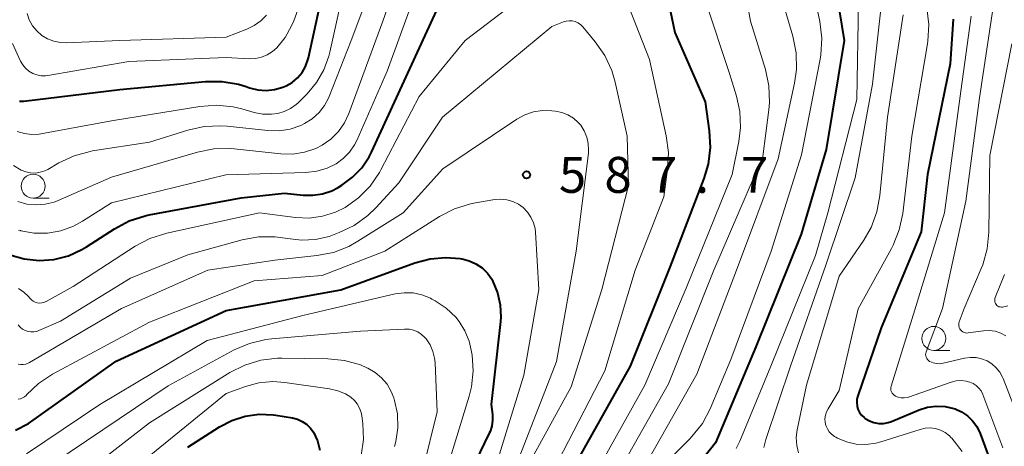
# Model space of a CAD drawing. Units: metres. Extents: x -66000 to -64000, y 16500 to 18000.
# Drawn here: x -65375 to -65272, y 17681 to 17725 of the extents above; entities that cross this region are included whole.
import ezdxf

# ---------------------------------------------------------------- set-up
doc = ezdxf.new("R2010")
doc.units = ezdxf.units.M
for name, color, linetype, lineweight in [('633100_広葉樹林', 7, 'Continuous', 13), ('710100_等高線(計曲線)', 7, 'Continuous', 40), ('710200_等高線(主曲線)', 7, 'Continuous', 13), ('731200_図化機測定による標高点', 7, 'Continuous', 40)]:
    doc.layers.add(name, color=color, linetype=linetype, lineweight=lineweight)
doc.styles.add('Style-WORKING', font='MS Gothic.ttf')

msp = doc.modelspace()

# ---------------------------------------------------------------- linework, layer by layer
at = {"layer": '633100_広葉樹林', "linetype": 'Continuous', "lineweight": 13}
for p, q in [((-65373.17, 17706.53), (-65371.5, 17706.53)), ((-65279.13, 17690.64), (-65277.46, 17690.64))]:
    msp.add_line(p, q, dxfattribs=at)
for centre in [(-65373.17, 17707.78), (-65279.13, 17691.89)]:
    msp.add_circle(centre, 1.25, dxfattribs=at)
at = {"layer": '710100_等高線(計曲線)', "linetype": 'Continuous', "lineweight": 40, "flags": 128}
for points, elevation in [([(-65374.59, 17716.67), (-65374.31, 17716.65), (-65374.14, 17716.66), (-65364.13, 17717.87), (-65355.17, 17718.7), (-65353.43, 17718.71), (-65351.71, 17718.42), (-65350.94, 17718.19), (-65350.58, 17718.06), (-65349.72, 17717.84), (-65348.84, 17717.78), (-65347.95, 17717.87), (-65347.1, 17718.11), (-65346.74, 17718.26), (-65346.11, 17718.62), (-65345.55, 17719.1), (-65345.08, 17719.66), (-65344.72, 17720.29), (-65344.47, 17720.98), (-65344.42, 17721.17), (-65342.65, 17729.35), (-65337.57, 17741), (-65333.62, 17749)], 570), ([(-65308.07, 17733), (-65306.18, 17723.82), (-65303, 17716.58), (-65302.57, 17713.56), (-65302.48, 17711.82), (-65302.69, 17710.09), (-65303.13, 17708.58), (-65306.68, 17699.32), (-65310.84, 17689), (-65316.43, 17679)], 580), ([(-65289.48, 17729), (-65288.5, 17723), (-65290.39, 17711.61), (-65293, 17702.76), (-65297.73, 17691), (-65301.93, 17681), (-65304.82, 17677.33)], 570), ([(-65375.59, 17700.6), (-65374.09, 17700.18), (-65372.54, 17700.02), (-65370.99, 17700.14), (-65369.48, 17700.52), (-65368.07, 17701.16), (-65367.58, 17701.45), (-65364.67, 17703.34), (-65363.13, 17704.15), (-65361.47, 17704.69), (-65361.05, 17704.78), (-65351.45, 17706.55), (-65346.93, 17707.07), (-65344.96, 17706.85), (-65343.95, 17706.83), (-65342.94, 17706.99), (-65341.98, 17707.31), (-65341.31, 17707.66), (-65340.93, 17707.89), (-65339.81, 17708.71), (-65338.85, 17709.71), (-65338.08, 17710.86), (-65337.83, 17711.35), (-65335.22, 17717), (-65330.62, 17727)], 580), ([(-65277.13, 17725.21), (-65277.43, 17720.57), (-65279.81, 17709), (-65280.47, 17703), (-65284.63, 17693), (-65287.07, 17685.9), (-65287.16, 17685.55), (-65287.18, 17685.19), (-65287.15, 17684.83), (-65287.05, 17684.49), (-65286.89, 17684.16), (-65286.68, 17683.87), (-65286.42, 17683.62), (-65286.29, 17683.52), (-65285.85, 17683.28), (-65285.38, 17683.11), (-65284.89, 17683.02), (-65284.38, 17683.02), (-65283.89, 17683.11), (-65283.55, 17683.23), (-65280.67, 17684.42), (-65279.79, 17684.7), (-65278.88, 17684.82), (-65277.95, 17684.78), (-65277.05, 17684.58), (-65276.9, 17684.53), (-65276.23, 17684.22), (-65275.61, 17683.8), (-65275.08, 17683.29), (-65274.64, 17682.68), (-65274.3, 17681.97), (-65272.08, 17675.92)], 560), ([(-65375.01, 17682.32), (-65373.65, 17683), (-65364.5, 17689.5), (-65353, 17694.81), (-65341.04, 17696.96), (-65333.3, 17699.78), (-65331.72, 17700.2), (-65330.09, 17700.34), (-65328.59, 17700.22), (-65328.37, 17700.18), (-65327.63, 17700), (-65326.93, 17699.68), (-65326.29, 17699.25), (-65325.74, 17698.71), (-65325.29, 17698.09), (-65325.16, 17697.84), (-65324.67, 17696.65), (-65324.4, 17695.39), (-65324.35, 17694.1), (-65324.38, 17693.65), (-65325.34, 17685), (-65325.21, 17683.96), (-65325.19, 17683.35), (-65325.27, 17682.74), (-65325.46, 17682.16), (-65325.54, 17681.98), (-65330.75, 17671.25)], 590), ([(-65357, 17680.53), (-65353.7, 17682.65), (-65352.41, 17683.33), (-65351.02, 17683.77), (-65349.58, 17683.97), (-65348.12, 17683.91), (-65347.82, 17683.87), (-65346.09, 17683.59), (-65345.57, 17683.45), (-65345.07, 17683.23), (-65344.63, 17682.92), (-65344.24, 17682.55), (-65343.91, 17682.09), (-65343.49, 17681.19), (-65343.23, 17680.23)], 600)]:
    msp.add_lwpolyline(points, dxfattribs=dict(at, elevation=elevation))
at = {"layer": '710200_等高線(主曲線)', "linetype": 'Continuous', "lineweight": 13, "flags": 128}
for points, elevation in [([(-65374.75, 17706.19), (-65373.82, 17705.92), (-65372.87, 17705.82), (-65371.91, 17705.89), (-65370.97, 17706.12), (-65370.55, 17706.29), (-65365, 17708.73), (-65356.01, 17711.33), (-65354.3, 17711.67), (-65352.55, 17711.7), (-65352.17, 17711.67), (-65347.29, 17711.15), (-65346.06, 17711.13), (-65344.83, 17711.32), (-65343.66, 17711.72), (-65343, 17712.06), (-65342.09, 17712.7), (-65341.3, 17713.48), (-65340.66, 17714.39), (-65340.2, 17715.37), (-65336.64, 17725), (-65333, 17735.45)], 576), ([(-65373.6, 17719.8), (-65373.2, 17719.56), (-65372.77, 17719.4), (-65372.32, 17719.32), (-65371.86, 17719.32), (-65371.62, 17719.35), (-65363.19, 17720.81), (-65353, 17721.22), (-65350.62, 17721.09), (-65349.96, 17721.11), (-65349.33, 17721.25), (-65348.72, 17721.49), (-65348.17, 17721.83), (-65347.73, 17722.23), (-65346.85, 17723.31), (-65346.18, 17724.53), (-65345.96, 17725.06), (-65342.38, 17735)], 568), ([(-65345.2, 17714.12), (-65344.82, 17714.31), (-65344.02, 17714.82), (-65343.32, 17715.46), (-65342.74, 17716.21), (-65342.3, 17717.05), (-65342.25, 17717.16), (-65339.97, 17723), (-65335.75, 17734.25)], 574), ([(-65299.9, 17734.1), (-65298.26, 17725), (-65296.72, 17719.96), (-65296.36, 17718.26), (-65296.3, 17716.52), (-65296.37, 17715.77), (-65297, 17710.89), (-65302.1, 17699), (-65306.85, 17687.15), (-65312.06, 17677.94)], 576), ([(-65374.68, 17703.19), (-65374.47, 17703.14), (-65374.44, 17703.13), (-65373.06, 17702.88), (-65371.65, 17702.89), (-65370.27, 17703.13), (-65368.94, 17703.61), (-65368, 17704.13), (-65365, 17706.06), (-65353.03, 17708.97), (-65344.7, 17709.21), (-65343.56, 17709.34), (-65342.46, 17709.67), (-65341.53, 17710.13), (-65340.78, 17710.67), (-65340.13, 17711.33), (-65339.61, 17712.1), (-65339.38, 17712.56), (-65336.2, 17719.8), (-65332.12, 17731)], 578), ([(-65295.82, 17730.18), (-65293.85, 17723.43), (-65293.51, 17721.72), (-65293.47, 17719.98), (-65293.67, 17718.53), (-65295.37, 17710.63), (-65299.73, 17699), (-65303.86, 17688.14), (-65310.2, 17677)], 574), ([(-65347.63, 17715.37), (-65346.94, 17715.57), (-65346.29, 17715.88), (-65345.71, 17716.31), (-65345.5, 17716.5), (-65344.57, 17717.43), (-65343.59, 17718.6), (-65342.82, 17719.93), (-65342.3, 17721.37), (-65342.2, 17721.76), (-65340.5, 17729.5)], 572), ([(-65311.68, 17728.32), (-65308.81, 17721), (-65307.07, 17713.03), (-65306.85, 17711.3), (-65306.93, 17709.56), (-65307.32, 17706.68), (-65310.32, 17699), (-65313.48, 17688.52), (-65319.44, 17677)], 582), ([(-65291.72, 17728.28), (-65291.04, 17724.96), (-65290.84, 17723.23), (-65290.94, 17721.49), (-65291.01, 17721.04), (-65292.95, 17711.05), (-65296.11, 17701), (-65300.32, 17689.68), (-65302.49, 17684.55), (-65303.3, 17683.01), (-65304.38, 17681.63), (-65304.63, 17681.37), (-65306.23, 17679.77)], 572), ([(-65373.35, 17695.93), (-65373.16, 17695.79), (-65372.96, 17695.68), (-65372.73, 17695.61), (-65372.5, 17695.58), (-65372.27, 17695.6), (-65372.04, 17695.65), (-65371.83, 17695.74), (-65371.8, 17695.75), (-65369, 17697.31), (-65362.52, 17701.51), (-65360.98, 17702.32), (-65359.22, 17702.88), (-65349.53, 17705), (-65345.78, 17704.51), (-65344.36, 17704.45), (-65342.95, 17704.64), (-65341.6, 17705.07), (-65340.58, 17705.57), (-65339.19, 17706.57), (-65337.99, 17707.8), (-65337.02, 17709.21), (-65336.87, 17709.49), (-65332.87, 17717.13), (-65328.06, 17723), (-65322.82, 17727)], 582), ([(-65302.93, 17727), (-65300.47, 17719.53), (-65299.74, 17717.19), (-65299.38, 17715.58), (-65299.3, 17713.92), (-65299.48, 17712.46)], 578), ([(-65286.99, 17727.01), (-65287.16, 17716.84), (-65290.21, 17705), (-65291.47, 17700.53), (-65296.15, 17689), (-65299.38, 17681.16)], 568), ([(-65284.61, 17726.89), (-65285.55, 17718.45), (-65287.33, 17708.67), (-65290.37, 17699.63), (-65294.08, 17689), (-65296.68, 17681.32), (-65296.88, 17680.49)], 566), ([(-65272.84, 17727.16), (-65274.36, 17717), (-65275.79, 17706.21), (-65278.22, 17695)], 556), ([(-65373.8, 17725.81), (-65373.57, 17725.15), (-65373.23, 17724.53), (-65372.78, 17723.99), (-65372.25, 17723.52), (-65371.65, 17723.16), (-65370.99, 17722.91), (-65370.3, 17722.78), (-65369.71, 17722.76), (-65364.13, 17723), (-65353, 17723.35), (-65350.84, 17724.18), (-65350.08, 17724.55), (-65349.4, 17725.04), (-65348.81, 17725.65)], 566), ([(-65282.33, 17725.67), (-65283.98, 17715), (-65284.76, 17706.81), (-65285.07, 17705.1), (-65285.68, 17703.46), (-65286.44, 17702.14), (-65289, 17698.37), (-65292.43, 17687), (-65293.4, 17682.34), (-65293.49, 17681.53), (-65293.44, 17680.72), (-65293.26, 17679.93)], 564), ([(-65279.88, 17726.39), (-65279.67, 17724.66), (-65279.75, 17722.92), (-65279.8, 17722.63), (-65281.42, 17713), (-65282.38, 17704.93), (-65282.74, 17703.23), (-65283.38, 17701.61), (-65283.55, 17701.29), (-65287.03, 17694.97), (-65289, 17686.44), (-65290.18, 17684.54), (-65290.35, 17684.21), (-65290.45, 17683.86), (-65290.5, 17683.5), (-65290.48, 17683.14), (-65290.4, 17682.78), (-65290.25, 17682.45), (-65290.05, 17682.14), (-65289.8, 17681.88), (-65289.51, 17681.66), (-65289.38, 17681.59), (-65289.18, 17681.48), (-65288.24, 17681.08), (-65287.24, 17680.86), (-65286.21, 17680.81), (-65285.2, 17680.94), (-65284.65, 17681.08), (-65280.57, 17682.39), (-65280.04, 17682.51), (-65279.5, 17682.54), (-65278.95, 17682.47), (-65278.43, 17682.31), (-65277.95, 17682.06), (-65277.51, 17681.72), (-65277.31, 17681.52), (-65277.25, 17681.46), (-65276.19, 17680.08)], 562), ([(-65372.56, 17692.7), (-65370.32, 17693.68), (-65363, 17698.17), (-65357, 17700.63), (-65351.35, 17702.18), (-65349.63, 17702.5), (-65347.89, 17702.51), (-65346.62, 17702.32), (-65346.6, 17702.32), (-65345.15, 17702.14), (-65343.69, 17702.22), (-65342.27, 17702.54), (-65341.9, 17702.68), (-65341.22, 17702.93), (-65339.65, 17703.69), (-65338.23, 17704.71), (-65337.39, 17705.52), (-65335, 17708.13), (-65330.43, 17715), (-65319, 17724.46), (-65317.8, 17724.93), (-65317.5, 17725.02), (-65317.19, 17725.05), (-65316.88, 17725.03), (-65316.58, 17724.96), (-65316.29, 17724.84), (-65316.03, 17724.66), (-65315.81, 17724.45), (-65315.77, 17724.41), (-65314.48, 17722.86), (-65313.48, 17721.43), (-65312.75, 17719.85), (-65312.4, 17718.64), (-65311.14, 17713), (-65311, 17707.87), (-65313.79, 17697), (-65317, 17686.84), (-65321.65, 17678.35)], 584), ([(-65275.25, 17725.52), (-65276.3, 17717.7), (-65278.02, 17705), (-65281.13, 17694.87), (-65283.59, 17686.9), (-65283.62, 17686.75), (-65283.63, 17686.6), (-65283.61, 17686.45), (-65283.56, 17686.31), (-65283.49, 17686.17), (-65283.39, 17686.05), (-65283.28, 17685.95), (-65283.14, 17685.86), (-65282.85, 17685.75), (-65282.55, 17685.69), (-65282.24, 17685.68), (-65281.93, 17685.73), (-65281.77, 17685.77), (-65277.31, 17687.32), (-65276.8, 17687.45), (-65276.28, 17687.49), (-65275.76, 17687.44), (-65275.36, 17687.33), (-65275.01, 17687.18)], 558), ([(-65375.31, 17722.69), (-65374.47, 17720.85), (-65374.24, 17720.45), (-65373.95, 17720.09), (-65373.6, 17719.8)], 568), ([(-65271, 17722.66), (-65273.3, 17711), (-65273.38, 17702.99), (-65273.55, 17701.25), (-65274.02, 17699.57), (-65274.18, 17699.17), (-65275.95, 17695), (-65276.48, 17693.63), (-65276.52, 17693.49), (-65276.53, 17693.34), (-65276.52, 17693.19), (-65276.49, 17693.04), (-65276.42, 17692.9), (-65276.34, 17692.78), (-65276.23, 17692.67), (-65276.11, 17692.58), (-65275.98, 17692.51), (-65275.83, 17692.47), (-65275.68, 17692.45), (-65275.55, 17692.46), (-65273.95, 17692.68), (-65273.34, 17692.71), (-65272.74, 17692.63), (-65272.15, 17692.45), (-65271.61, 17692.17)], 554), ([(-65374.82, 17713.5), (-65374.08, 17713.28), (-65373.31, 17713.18), (-65372.53, 17713.23), (-65372.36, 17713.25), (-65365, 17714.59), (-65355.75, 17716.1), (-65354.01, 17716.23), (-65352.27, 17716.06), (-65351.38, 17715.85), (-65350.09, 17715.48), (-65349.19, 17715.3), (-65348.27, 17715.29), (-65347.63, 17715.37)], 572), ([(-65374.72, 17689.21), (-65374.46, 17689.16), (-65374.2, 17689.16), (-65373.93, 17689.2), (-65373.68, 17689.29), (-65373.53, 17689.36), (-65363.95, 17695), (-65354.91, 17699), (-65347.93, 17700.07), (-65343.53, 17700.54), (-65341.82, 17700.87), (-65340.19, 17701.5), (-65339.25, 17702.03), (-65334.55, 17705), (-65330.39, 17709.61), (-65322.67, 17714.77), (-65321.84, 17715.23), (-65320.93, 17715.54), (-65319.99, 17715.69), (-65319, 17715.66), (-65318.63, 17715.62), (-65317.96, 17715.48), (-65317.34, 17715.24), (-65316.76, 17714.88), (-65316.25, 17714.43), (-65316, 17714.14), (-65315.62, 17713.55), (-65315.36, 17712.91), (-65315.21, 17712.23), (-65315.17, 17711.54), (-65315.2, 17711.22), (-65316.46, 17701), (-65318.54, 17689.46), (-65322.61, 17679)], 586), ([(-65375.22, 17709.95), (-65374.41, 17709.46), (-65373.94, 17709.27), (-65373.44, 17709.17), (-65372.93, 17709.15), (-65372.43, 17709.23), (-65371.94, 17709.39), (-65371.63, 17709.54), (-65370.47, 17710.22), (-65368.89, 17710.96), (-65367.21, 17711.42), (-65366.95, 17711.46), (-65361, 17712.37), (-65357.01, 17713.63), (-65355.31, 17714.02), (-65353.57, 17714.1), (-65352.9, 17714.05), (-65348.67, 17713.59), (-65347.49, 17713.56), (-65346.32, 17713.74), (-65345.2, 17714.12)], 574), ([(-65299.48, 17712.46), (-65300.17, 17709), (-65305, 17697.14), (-65309.29, 17687), (-65314.91, 17677)], 578), ([(-65374.74, 17685.53), (-65374.5, 17685.58), (-65374.27, 17685.67), (-65374.05, 17685.8), (-65373.87, 17685.97), (-65373.84, 17686), (-65372.61, 17687.18), (-65371.13, 17688.15), (-65361, 17693.59), (-65350.1, 17697.9), (-65343, 17698.44), (-65336.46, 17701), (-65330.73, 17704.63), (-65329.18, 17705.43), (-65327.52, 17705.95), (-65326.98, 17706.06), (-65324.98, 17706.38), (-65324.34, 17706.43), (-65323.71, 17706.36), (-65323.09, 17706.19), (-65322.51, 17705.91), (-65321.99, 17705.54), (-65321.55, 17705.08), (-65321.19, 17704.55), (-65320.92, 17703.97), (-65320.77, 17703.35), (-65320.73, 17702.97), (-65320.37, 17697), (-65321.94, 17688.06), (-65325.33, 17677)], 588), ([(-65271.77, 17698.55), (-65272.73, 17696.16), (-65272.77, 17696.04), (-65272.78, 17695.91), (-65272.78, 17695.78), (-65272.75, 17695.66), (-65272.7, 17695.54), (-65272.63, 17695.43), (-65272.54, 17695.34), (-65272.44, 17695.26), (-65272.33, 17695.2), (-65272.2, 17695.17), (-65272.08, 17695.15), (-65271.95, 17695.16), (-65271.82, 17695.19), (-65271.41, 17695.29)], 552), ([(-65374.69, 17697.1), (-65374.13, 17696.73), (-65373.65, 17696.27), (-65373.51, 17696.1), (-65373.35, 17695.93)], 582), ([(-65345, 17694.29), (-65335.37, 17696.53), (-65334.44, 17696.66), (-65333.5, 17696.63), (-65332.57, 17696.44), (-65331.69, 17696.09), (-65331.53, 17696), (-65331.19, 17695.81), (-65330.04, 17695.04), (-65329.05, 17694.09), (-65328.7, 17693.66), (-65328.08, 17692.67), (-65327.64, 17691.6), (-65327.42, 17690.66), (-65327.34, 17690.15), (-65327.23, 17688.49), (-65327.4, 17686.84), (-65327.65, 17685.87), (-65330.37, 17677)], 592), ([(-65278.22, 17695), (-65279.94, 17690.5), (-65279.98, 17690.36), (-65279.99, 17690.21), (-65279.98, 17690.07), (-65279.94, 17689.93), (-65279.88, 17689.8), (-65279.8, 17689.68), (-65279.7, 17689.58), (-65279.59, 17689.49), (-65279.54, 17689.46), (-65279.21, 17689.33), (-65278.86, 17689.26), (-65278.5, 17689.25), (-65278.15, 17689.3), (-65275.94, 17689.83), (-65275.34, 17689.91), (-65274.73, 17689.9), (-65274.14, 17689.77), (-65273.58, 17689.55), (-65273.06, 17689.23), (-65272.61, 17688.83), (-65272.24, 17688.36), (-65271.95, 17687.83), (-65271.9, 17687.71), (-65269.87, 17682.49)], 556), ([(-65373.87, 17679.85), (-65366.21, 17685), (-65355, 17691.66), (-65345, 17694.29)], 592), ([(-65374.71, 17693.29), (-65374.51, 17693.05), (-65374.27, 17692.86), (-65374, 17692.71), (-65373.7, 17692.61), (-65373.4, 17692.56), (-65373.09, 17692.56), (-65372.78, 17692.62), (-65372.56, 17692.7)], 584), ([(-65371, 17678.91), (-65359.05, 17686.95), (-65352.16, 17690.68), (-65350.56, 17691.37), (-65348.87, 17691.78), (-65348.25, 17691.85), (-65339, 17692.64), (-65334.39, 17692.86), (-65333.92, 17692.84), (-65333.45, 17692.74), (-65333.01, 17692.56), (-65332.61, 17692.3), (-65332.26, 17691.98), (-65332.13, 17691.83), (-65331.72, 17691.21), (-65331.42, 17690.53), (-65331.25, 17689.81), (-65331.2, 17689.35), (-65331, 17684.22), (-65332.47, 17678.18)], 594), ([(-65369.59, 17676.41), (-65361, 17683.09), (-65352.62, 17688.32), (-65351.07, 17689.11), (-65349.4, 17689.62), (-65347.67, 17689.83), (-65347.19, 17689.83), (-65342.41, 17689.77), (-65340.67, 17689.59), (-65339, 17689.12), (-65338.32, 17688.83), (-65338.22, 17688.78), (-65337.45, 17688.34), (-65336.78, 17687.78), (-65336.21, 17687.1), (-65335.77, 17686.34), (-65335.51, 17685.67), (-65335.44, 17685.42), (-65335.14, 17684), (-65335.09, 17682.56), (-65335.29, 17681.13), (-65335.44, 17680.59)], 596), ([(-65364.26, 17677), (-65353, 17686.12), (-65351, 17686.86), (-65349.59, 17687.25), (-65348.13, 17687.39), (-65346.89, 17687.3), (-65342.22, 17686.63), (-65341.36, 17686.43), (-65340.56, 17686.09), (-65340, 17685.74), (-65339.63, 17685.42), (-65339.32, 17685.04), (-65339.08, 17684.62), (-65338.91, 17684.15), (-65338.85, 17683.8), (-65338.75, 17683.01), (-65338.69, 17681.32), (-65338.92, 17679.65)], 598), ([(-65275.01, 17687.18), (-65274.7, 17686.97), (-65274.42, 17686.71), (-65274.2, 17686.4), (-65274.02, 17686.04), (-65271.94, 17680.48)], 558), ([(-65299.38, 17681.16), (-65299.78, 17680.39)], 568)]:
    msp.add_lwpolyline(points, dxfattribs=dict(at, elevation=elevation))
at = {"layer": '731200_図化機測定による標高点', "linetype": 'Continuous', "lineweight": 40}
msp.add_circle((-65321.65, 17708.96, 587.67), 0.375, dxfattribs=at)

# ---------------------------------------------------------------- texts
at = {"layer": '731200_図化機測定による標高点', "linetype": 'Continuous', "lineweight": 40, "style": 'Style-WORKING'}
for s, p in [('5', (-65318.27, 17707.09, -10)), ('8', (-65313.52, 17707.09, -10)), ('7', (-65308.77, 17707.09, -10)), ('7', (-65299.27, 17707.09, -10)), ('.', (-65304.02, 17707.09, -10))]:
    msp.add_text(s, height=3.75, dxfattribs=at).set_placement(p)

doc.saveas('drawing.dxf')
